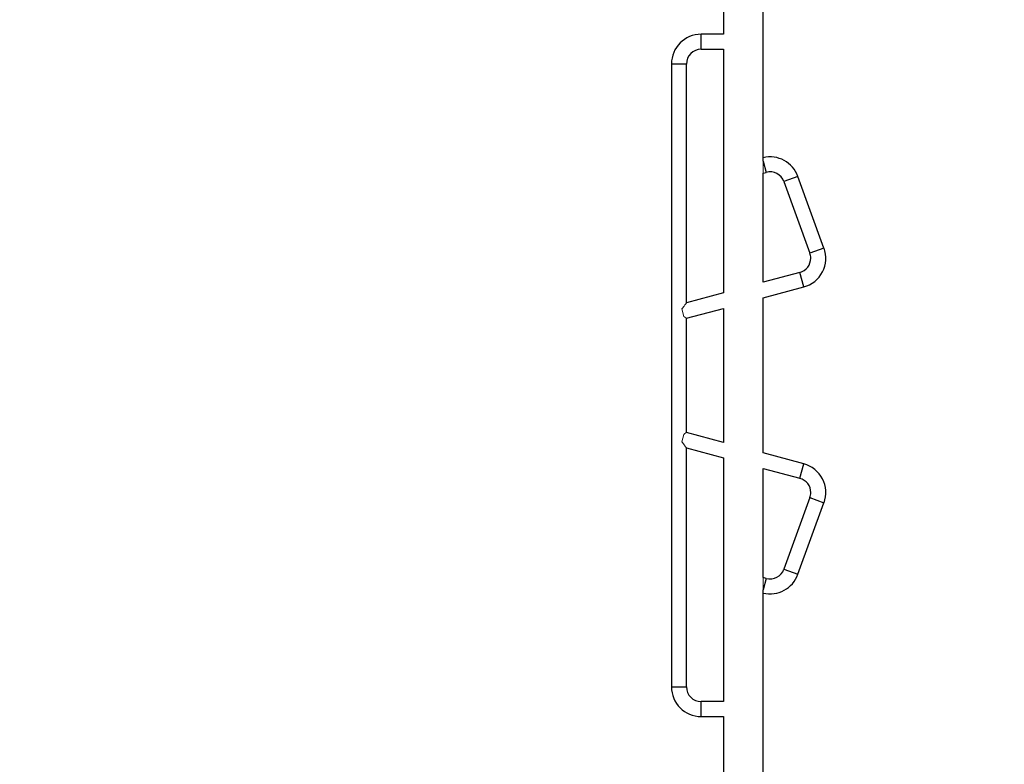
# Model space of a CAD drawing. Units: millimetres. Extents: x 4966 to 15464, y 1028 to 11778.
# Drawn here: x 6486 to 8701, y 5932 to 7606 of the extents above; entities that cross this region are included whole.
import ezdxf

# ---------------------------------------------------------------- set-up
doc = ezdxf.new("R2010")
doc.units = ezdxf.units.MM
doc.header["$LTSCALE"] = 50
doc.layers.add('FORMAT', color=7, linetype='Continuous')
doc.styles.add('SLDTEXTSTYLE0', font='TXT', dxfattribs={"width": 0.75})
doc.dimstyles.new('SLDDIMSTYLE0', dxfattribs={"dimtxt": 317.5, "dimasz": 0, "dimexe": 0, "dimexo": 0.0625, "dimgap": 79.375, "dimtad": 1, "dimdec": 0, "dimrnd": 1e-09, "dimzin": 12, "dimdsep": 46, "dimtxsty": 'SLDTEXTSTYLE0', "dimblk1": 'OBLIQUE', "dimblk2": 'OBLIQUE', "dimsah": 1, "dimcen": 0.09, "dimadec": 0, "dimazin": 3, "dimtfac": 1, "dimtdec": 0, "dimtofl": 0, "dimtmove": 0, "dimatfit": 3, "dimldrblk": 'OBLIQUE', "dimfxl": 1, "dimfrac": 2, "dimtolj": 1, "dimtzin": 12, "dimarcsym": 0})

# ---------------------------------------------------------------- blocks, each defined once
blk = doc.blocks.new('_Oblique')
at = {"color": 0, "linetype": 'ByBlock', "lineweight": -2}
blk.add_line((-0.5, -0.5), (0.5, 0.5), dxfattribs=at)

msp = doc.modelspace()

# ---------------------------------------------------------------- linework, layer by layer
at = {"color": 7, "linetype": 'Continuous', "lineweight": 25}
for p, q in [((8069.4, 7998), (8069.4, 7572.9)), ((8158.3, 7287.9), (8158.3, 7998)), ((8069.4, 7572.9), (8018.8, 7572.9)), ((8018.8, 7539.2), (8018.8, 7572.9)), ((8018.8, 7539.2), (8069.4, 7539.2)), ((8069.4, 7539.2), (8069.4, 6991.6)), ((7952, 7506), (7952, 6106)), ((7985.7, 7506), (7952, 7506)), ((7985.7, 6969), (7985.7, 7506)), ((8158.3, 7287.9), (8165.2, 7262.3)), ((8158.3, 7260.5), (8165.2, 7262.3)), ((8158.3, 7015.4), (8158.3, 7260.5)), ((8236.6, 7253.2), (8204.9, 7241.6)), ((8295.1, 7092.4), (8236.6, 7253.2)), ((8204.9, 7241.6), (8263.4, 7080.9)), ((8295.1, 7092.4), (8263.4, 7080.9)), ((8240.8, 7037.5), (8158.3, 7015.4)), ((8249.6, 7004.9), (8240.8, 7037.5)), ((8158.3, 6980.5), (8249.6, 7004.9)), ((8069.4, 6991.6), (7985.8, 6969.2)), ((8158.3, 6631.6), (8158.3, 6980.5)), ((7985.8, 6934.3), (8069.4, 6956.7)), ((8069.4, 6956.7), (8069.4, 6655.4)), ((7985.7, 6677.7), (7985.7, 6934.4)), ((8069.4, 6655.4), (7985.8, 6677.8)), ((7985.7, 6106), (7985.7, 6643.1)), ((7985.8, 6642.9), (8069.4, 6620.5)), ((8249.6, 6607.1), (8158.3, 6631.6)), ((8069.4, 6620.5), (8069.4, 6072.9)), ((8240.8, 6574.6), (8249.6, 6607.1)), ((8158.3, 6596.7), (8240.8, 6574.6)), ((8158.3, 6351.6), (8158.3, 6596.7)), ((8263.4, 6531.2), (8204.9, 6370.4)), ((8236.6, 6358.9), (8295.1, 6519.7)), ((8263.4, 6531.2), (8295.1, 6519.7)), ((8204.9, 6370.4), (8236.6, 6358.9)), ((8165.2, 6349.7), (8158.3, 6351.6)), ((8165.2, 6349.7), (8158.3, 6324.1)), ((8158.3, 6318.7), (8158.3, 6324.1)), ((8158.3, 5614), (8158.3, 6318.7)), ((7952, 6106), (7985.7, 6106)), ((8069.4, 6072.9), (8018.8, 6072.9)), ((8018.8, 6039.2), (8018.8, 6072.9)), ((8018.8, 6039.2), (8069.4, 6039.2)), ((8069.4, 6039.2), (8069.4, 5614))]:
    msp.add_line(p, q, dxfattribs=at)
at = {"color": 142, "linetype": 'Continuous', "lineweight": 18, "true_color": 0x0080c0}
for p, q in [((7975.6, 6955.6), (7980.2, 6938.7)), ((7985.8, 6934.3), (7985.7, 6934.4)), ((7980.2, 6673.3), (7975.6, 6656.4))]:
    msp.add_line(p, q, dxfattribs=at)
at = {"color": 142, "linetype": 'Continuous', "lineweight": 18, "true_color": 0x0080c0, "flags": 128}
for points in [[(8158.3, 7295.4), (8158.3, 7294.8), (8158.3, 7293.4), (8158.3, 7291), (8158.3, 7287.9)], [(8158.3, 7287.9), (8158.3, 7291), (8158.3, 7293.3)], [(8158.3, 7287.9), (8158.3, 7286.7), (8158.3, 7285.4), (8158.3, 7283.9), (8158.3, 7282.6), (8158.3, 7281), (8158.3, 7279.2), (8158.3, 7276.7), (8158.3, 7274.3), (8158.3, 7271.8), (8158.3, 7269.7), (8158.3, 7267.7), (8158.3, 7265.9), (8158.3, 7264.4), (8158.3, 7263.1), (8158.3, 7262), (8158.3, 7261.2), (8158.3, 7260.7), (8158.3, 7260.5)], [(7985.8, 6969.2), (7985.8, 6969.1), (7985.6, 6968.8), (7985.2, 6968.4), (7984.8, 6967.8), (7984.1, 6966.9), (7983.3, 6965.8), (7982.3, 6964.5), (7981.4, 6963.3), (7980.3, 6961.9), (7979.1, 6960.3), (7977.4, 6958), (7975.6, 6955.6)], [(7980.2, 6938.7), (7982.4, 6936.9), (7984.2, 6935.5), (7985.4, 6934.6), (7985.8, 6934.3)], [(7985.8, 6677.8), (7985.4, 6677.4), (7984.2, 6676.5), (7982.4, 6675.1), (7980.2, 6673.3)], [(7975.6, 6656.4), (7976.9, 6654.8), (7978, 6653.2), (7979.1, 6651.8), (7980.3, 6650.2), (7981.4, 6648.8), (7982.3, 6647.5), (7983.7, 6645.7), (7984.8, 6644.2), (7985.2, 6643.7), (7985.6, 6643.2), (7985.8, 6642.9)], [(8158.3, 6351.6), (8158.3, 6351.4), (8158.3, 6350.9), (8158.3, 6350.1), (8158.3, 6348.9), (8158.3, 6347.7), (8158.3, 6346.1), (8158.3, 6344.4), (8158.3, 6342.4), (8158.3, 6341), (8158.3, 6339.5), (8158.3, 6337.8), (8158.3, 6336.2), (8158.3, 6334.5), (8158.3, 6332.8), (8158.3, 6331.1), (8158.3, 6329.5), (8158.3, 6328.1), (8158.3, 6326), (8158.3, 6324.1)], [(8158.3, 6324.1), (8158.3, 6321.1), (8158.3, 6318.7), (8158.3, 6317.2), (8158.3, 6316.7)]]:
    msp.add_lwpolyline(points, dxfattribs=at)
at = {"color": 7, "linetype": 'Continuous', "lineweight": 25}
for centre, radius, start, end in [((8018.8, 7506), 66.9, 90, 180), ((8018.8, 7506), 33.2, 90, 180), ((8173.7, 7230.3), 66.9, 20, 103.354), ((8173.7, 7230.3), 33.2, 20, 105), ((8232.3, 7069.5), 66.9, 285, 20), ((8232.3, 7069.5), 33.1, 285, 0), ((8232.3, 7069.5), 33.2, 0, 20), ((8232.3, 6542.5), 66.9, 340, 75), ((8232.3, 6542.5), 33.2, 0, 75), ((8232.3, 6542.5), 33.1, 340, 0), ((8173.7, 6381.7), 66.9, 256.6433, 340), ((8173.7, 6381.7), 33.2, 255, 340), ((8018.8, 6106), 66.9, 180, 270), ((8018.8, 6106), 33.2, 180, 270)]:
    msp.add_arc(centre, radius, start, end, dxfattribs=at)

# ---------------------------------------------------------------- dimensions: what is measured, and where the dimension line sits
at = {"layer": 'FORMAT'}
msp.add_linear_dim(base=(15463.6736, 11778.1068), p1=(8403.5898, 2427.5729), p2=(8363.8436, 11778.1068), angle=90, location=(15463.6736, 7639.7735), dimstyle='SLDDIMSTYLE0', dxfattribs=at).render()
msp.add_linear_dim(base=(11963.7, 1027.6), p1=(4965.5, 8618), p2=(11963.7, 8756), location=(8285.6, 1027.6), dimstyle='SLDDIMSTYLE0', dxfattribs=at).render()

doc.saveas('drawing.dxf')
